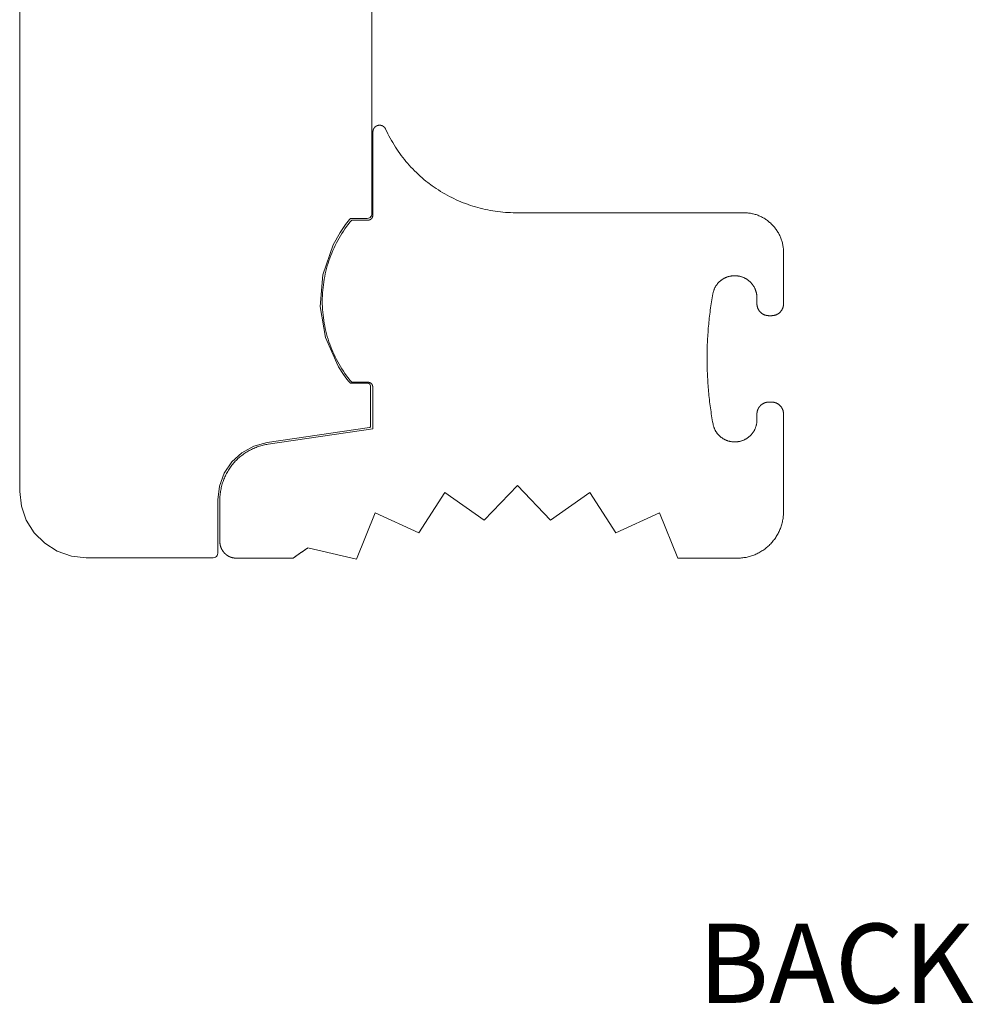
# Model space of a CAD drawing. Units: inches. Extents: x -6.8 to 6.8, y -4.5 to 4.5.
# Drawn here: x -5.1 to -4, y -1.3 to -0.2 of the extents above; entities that cross this region are included whole.
import ezdxf

# ---------------------------------------------------------------- set-up
doc = ezdxf.new("R2010")
doc.units = ezdxf.units.IN
doc.header["$LTSCALE"] = 0.375
doc.header["$MEASUREMENT"] = 0
for name, color, linetype, lineweight in [('G MINI', 7, 'Continuous', 5), ('Roof', 7, 'Continuous', 13), ('T INSERT', 7, 'Continuous', 5)]:
    doc.layers.add(name, color=color, linetype=linetype, lineweight=lineweight)
doc.styles.add('Arial', font='Arial')

# ---------------------------------------------------------------- blocks, each defined once
blk = doc.blocks.new('Group-28-1')
at = {"layer": 'G MINI', "color": 7, "linetype": 'Continuous', "lineweight": 5}
for p, q in [((-6.7963, -0.9846), (-6.7962, 0.907)), ((-6.2984, -0.5739), (-6.298, -0.5739)), ((-6.4239, -0.9111), (-6.27, -0.8886)), ((-6.4619, -0.9264), (-6.4438, -0.9165)), ((-6.4438, -0.9165), (-6.4239, -0.9111)), ((-6.4983, -0.9972), (-6.4958, -0.9767))]:
    blk.add_line(p, q, dxfattribs=at)
at = {"layer": 'G MINI', "color": 7, "linetype": 'Continuous', "lineweight": 5, "flags": 128}
for points in [[(-6.267, -0.5699), (-6.2665, -0.5684), (-6.2663, -0.5669), (-6.2663, 0.435)], [(-6.2984, -0.5739), (-6.2989, -0.5741), (-6.2993, -0.5744), (-6.3002, -0.5754), (-6.3061, -0.5829), (-6.3142, -0.5948), (-6.3248, -0.6137), (-6.3402, -0.6589), (-6.344, -0.7064), (-6.336, -0.7532), (-6.3172, -0.7961), (-6.3166, -0.7972)], [(-6.298, -0.5739), (-6.2733, -0.5739), (-6.2717, -0.5737), (-6.2702, -0.5732), (-6.2689, -0.5723)], [(-6.2689, -0.5723), (-6.2678, -0.5712), (-6.267, -0.5699)], [(-6.3166, -0.7972), (-6.3091, -0.8086), (-6.3054, -0.8138), (-6.3034, -0.8163), (-6.302, -0.8182), (-6.3009, -0.8194), (-6.3002, -0.8203), (-6.2997, -0.8209), (-6.2993, -0.8214)], [(-6.2993, -0.8214), (-6.2989, -0.8216), (-6.2984, -0.8218), (-6.298, -0.8219)], [(-6.298, -0.8219), (-6.2733, -0.8219), (-6.272, -0.822), (-6.2708, -0.8225), (-6.2697, -0.8233), (-6.269, -0.8244), (-6.2685, -0.8256), (-6.2683, -0.8269), (-6.2683, -0.8866), (-6.2683, -0.8871), (-6.2685, -0.8875), (-6.2688, -0.8879), (-6.2691, -0.8882), (-6.2695, -0.8885), (-6.27, -0.8886)], [(-6.4958, -0.9767), (-6.4886, -0.9574), (-6.4771, -0.9403), (-6.4619, -0.9264)], [(-6.7963, -0.9846), (-6.7938, -1.0069), (-6.7864, -1.028), (-6.7745, -1.047), (-6.7586, -1.0628), (-6.7397, -1.0747), (-6.7185, -1.0821), (-6.6963, -1.0846), (-6.5053, -1.0846), (-6.5035, -1.0844), (-6.5018, -1.0837), (-6.5003, -1.0826), (-6.4992, -1.0811), (-6.4985, -1.0794), (-6.4983, -1.0776), (-6.4983, -0.9972)]]:
    blk.add_lwpolyline(points, dxfattribs=at)
at = {"layer": 'T INSERT', "color": 7}
for p, q in [((-5.8994, -1.0471), (-5.8335, -1.0171)), ((-5.8335, -1.0171), (-5.8062, -1.0852))]:
    blk.add_line(p, q, dxfattribs=at)
at = {"layer": 'T INSERT', "color": 7, "flags": 128}
for points in [[(-6.267, -0.5741), (-6.2668, -0.574), (-6.2667, -0.5739), (-6.2666, -0.5738), (-6.2665, -0.5736), (-6.2664, -0.5735), (-6.2663, -0.5733), (-6.2662, -0.5732), (-6.2661, -0.573), (-6.2661, -0.5729), (-6.266, -0.5728), (-6.2659, -0.5726), (-6.2658, -0.5724), (-6.2657, -0.5723), (-6.2657, -0.5721), (-6.2656, -0.572), (-6.2656, -0.5718), (-6.2655, -0.5716), (-6.2654, -0.5715), (-6.2654, -0.5713), (-6.2653, -0.5712), (-6.2653, -0.571), (-6.2653, -0.5708), (-6.2652, -0.5707), (-6.2652, -0.5705), (-6.2652, -0.5703), (-6.2652, -0.5701), (-6.2652, -0.57), (-6.2651, -0.5698), (-6.2651, -0.5696), (-6.2651, -0.5695), (-6.2649, -0.4435), (-6.2649, -0.4433), (-6.2649, -0.4431), (-6.2648, -0.4429), (-6.2648, -0.4427), (-6.2648, -0.4425), (-6.2648, -0.4423), (-6.2647, -0.4421), (-6.2647, -0.4419), (-6.2647, -0.4417), (-6.2646, -0.4414), (-6.2646, -0.4412), (-6.2645, -0.441), (-6.2645, -0.4408), (-6.2644, -0.4406), (-6.2644, -0.4404), (-6.2643, -0.4402), (-6.2642, -0.44), (-6.2641, -0.4398), (-6.2641, -0.4396), (-6.264, -0.4394), (-6.2639, -0.4392), (-6.2638, -0.4391), (-6.2637, -0.4389), (-6.2636, -0.4387), (-6.2635, -0.4385), (-6.2634, -0.4383), (-6.2633, -0.4381), (-6.2631, -0.438), (-6.263, -0.4378), (-6.2629, -0.4376), (-6.2628, -0.4374), (-6.2626, -0.4373), (-6.2625, -0.4371), (-6.2624, -0.437), (-6.2622, -0.4368), (-6.2621, -0.4366), (-6.2619, -0.4365), (-6.2618, -0.4363), (-6.2616, -0.4362), (-6.2615, -0.4361), (-6.2613, -0.4359), (-6.2611, -0.4358), (-6.261, -0.4357), (-6.2608, -0.4355), (-6.2606, -0.4354), (-6.2605, -0.4353), (-6.2603, -0.4352), (-6.2601, -0.4351), (-6.2599, -0.4349), (-6.2597, -0.4348), (-6.2596, -0.4347), (-6.2594, -0.4346), (-6.2592, -0.4345), (-6.259, -0.4345), (-6.2588, -0.4344), (-6.2586, -0.4343), (-6.2584, -0.4342), (-6.2582, -0.4341), (-6.258, -0.4341), (-6.2578, -0.434), (-6.2576, -0.434), (-6.2574, -0.4339), (-6.2572, -0.4338), (-6.257, -0.4338), (-6.2568, -0.4338), (-6.2566, -0.4337), (-6.2563, -0.4337), (-6.2561, -0.4337), (-6.2559, -0.4336), (-6.2557, -0.4336), (-6.2555, -0.4336), (-6.2553, -0.4336), (-6.2551, -0.4336), (-6.2549, -0.4336), (-6.2547, -0.4336), (-6.2544, -0.4336), (-6.2542, -0.4336), (-6.254, -0.4336), (-6.2538, -0.4336), (-6.2536, -0.4337), (-6.2534, -0.4337), (-6.2532, -0.4337), (-6.253, -0.4338), (-6.2528, -0.4338), (-6.2526, -0.4338), (-6.2524, -0.4339), (-6.2522, -0.4339), (-6.2519, -0.434), (-6.2517, -0.4341), (-6.2515, -0.4341), (-6.2513, -0.4342), (-6.2511, -0.4343), (-6.251, -0.4344), (-6.2508, -0.4345), (-6.2506, -0.4345), (-6.2504, -0.4346), (-6.2502, -0.4347), (-6.25, -0.4348), (-6.2498, -0.4349), (-6.2496, -0.435), (-6.2495, -0.4352), (-6.2493, -0.4353), (-6.2491, -0.4354), (-6.2489, -0.4355), (-6.2488, -0.4356), (-6.2486, -0.4358), (-6.2484, -0.4359), (-6.2483, -0.436), (-6.2481, -0.4362), (-6.248, -0.4363), (-6.2478, -0.4365), (-6.2477, -0.4366), (-6.2475, -0.4368), (-6.2474, -0.4369), (-6.2472, -0.4371), (-6.2471, -0.4373), (-6.247, -0.4374), (-6.2468, -0.4376), (-6.2467, -0.4378), (-6.2466, -0.4379), (-6.2465, -0.4381), (-6.2464, -0.4383), (-6.2463, -0.4385), (-6.2461, -0.4387), (-6.246, -0.4389), (-6.2459, -0.439), (-6.2459, -0.4392), (-6.2458, -0.4394), (-6.2441, -0.4429), (-6.2425, -0.4464), (-6.2407, -0.4498), (-6.2389, -0.4532), (-6.237, -0.4565), (-6.2351, -0.4598), (-6.2331, -0.4631), (-6.2311, -0.4664), (-6.229, -0.4696), (-6.2268, -0.4728), (-6.2246, -0.4759), (-6.2223, -0.479), (-6.22, -0.482), (-6.2176, -0.485), (-6.2152, -0.488), (-6.2127, -0.4909), (-6.2101, -0.4938), (-6.2076, -0.4967), (-6.2049, -0.4994), (-6.2022, -0.5022), (-6.1995, -0.5049), (-6.1967, -0.5075), (-6.1939, -0.5101), (-6.191, -0.5126), (-6.1881, -0.5151), (-6.1851, -0.5176), (-6.1821, -0.52), (-6.1759, -0.5246), (-6.1728, -0.5268), (-6.1696, -0.5289), (-6.1664, -0.531), (-6.1632, -0.5331), (-6.1599, -0.5351), (-6.1566, -0.537), (-6.1532, -0.5389), (-6.1498, -0.5407), (-6.1464, -0.5424), (-6.143, -0.5441), (-6.1395, -0.5458), (-6.136, -0.5473), (-6.1325, -0.5488), (-6.1289, -0.5503), (-6.1253, -0.5516), (-6.1217, -0.5529), (-6.1181, -0.5542), (-6.1144, -0.5554), (-6.1107, -0.5565), (-6.1071, -0.5575), (-6.1033, -0.5585), (-6.0996, -0.5594), (-6.0959, -0.5603), (-6.0921, -0.5611), (-6.0883, -0.5618), (-6.0846, -0.5624), (-6.0808, -0.563), (-6.077, -0.5635), (-6.0731, -0.564), (-6.0693, -0.5643), (-6.0655, -0.5647), (-6.0617, -0.5649), (-6.0578, -0.5651), (-6.054, -0.5652), (-6.0501, -0.5652), (-5.7071, -0.5652), (-5.7057, -0.5652), (-5.7042, -0.5653), (-5.7027, -0.5654), (-5.7013, -0.5655), (-5.6998, -0.5657), (-5.6983, -0.5659), (-5.6969, -0.5661), (-5.6954, -0.5664), (-5.694, -0.5667), (-5.6926, -0.567), (-5.6911, -0.5674), (-5.6897, -0.5678), (-5.6883, -0.5682), (-5.6869, -0.5687), (-5.6856, -0.5692), (-5.6842, -0.5698), (-5.6828, -0.5704), (-5.6815, -0.571), (-5.6802, -0.5716), (-5.6789, -0.5723), (-5.6776, -0.573), (-5.6763, -0.5737), (-5.675, -0.5745), (-5.6738, -0.5753), (-5.6726, -0.5762), (-5.6714, -0.577), (-5.6702, -0.5779), (-5.6691, -0.5788), (-5.668, -0.5798), (-5.6669, -0.5807), (-5.6658, -0.5818), (-5.6647, -0.5828), (-5.6637, -0.5838), (-5.6627, -0.5849), (-5.6617, -0.586), (-5.6608, -0.5871), (-5.6598, -0.5883), (-5.659, -0.5895), (-5.6581, -0.5907), (-5.6573, -0.5919), (-5.6565, -0.5931), (-5.6557, -0.5944), (-5.6549, -0.5956), (-5.6542, -0.5969), (-5.6536, -0.5982), (-5.6529, -0.5996), (-5.6523, -0.6009), (-5.6517, -0.6022), (-5.6512, -0.6036), (-5.6507, -0.605), (-5.6502, -0.6064), (-5.6497, -0.6078), (-5.6493, -0.6092), (-5.6489, -0.6106), (-5.6486, -0.6121), (-5.6483, -0.6135), (-5.648, -0.6149), (-5.6478, -0.6164), (-5.6476, -0.6179), (-5.6474, -0.6193), (-5.6473, -0.6208), (-5.6472, -0.6223), (-5.6472, -0.6237), (-5.6471, -0.6252), (-5.6471, -0.7023), (-5.6472, -0.7027), (-5.6472, -0.7031), (-5.6472, -0.7036), (-5.6472, -0.704), (-5.6473, -0.7045), (-5.6473, -0.7049), (-5.6474, -0.7053), (-5.6475, -0.7058), (-5.6476, -0.7062), (-5.6477, -0.7066), (-5.6478, -0.7071), (-5.6479, -0.7075), (-5.6481, -0.7079), (-5.6482, -0.7083), (-5.6484, -0.7087), (-5.6485, -0.7092), (-5.6487, -0.7096), (-5.6489, -0.71), (-5.6491, -0.7104), (-5.6493, -0.7108), (-5.6495, -0.7111), (-5.6497, -0.7115), (-5.6499, -0.7119), (-5.6502, -0.7123), (-5.6504, -0.7126), (-5.6507, -0.713), (-5.651, -0.7133), (-5.6512, -0.7137), (-5.6515, -0.714), (-5.6518, -0.7144), (-5.6521, -0.7147), (-5.6524, -0.715), (-5.6527, -0.7153), (-5.6531, -0.7156), (-5.6534, -0.7159), (-5.6537, -0.7162), (-5.6541, -0.7165), (-5.6544, -0.7167), (-5.6548, -0.717), (-5.6551, -0.7172), (-5.6555, -0.7175), (-5.6559, -0.7177), (-5.6563, -0.7179), (-5.6567, -0.7181), (-5.6571, -0.7183), (-5.6574, -0.7185), (-5.6579, -0.7187), (-5.6583, -0.7189), (-5.6587, -0.7191), (-5.6591, -0.7192), (-5.6595, -0.7194), (-5.6599, -0.7195), (-5.6603, -0.7196), (-5.6608, -0.7197), (-5.6612, -0.7198), (-5.6616, -0.7199), (-5.6621, -0.72), (-5.6625, -0.7201), (-5.6629, -0.7201), (-5.6634, -0.7202), (-5.6638, -0.7202), (-5.6643, -0.7202), (-5.6647, -0.7203), (-5.6651, -0.7203), (-5.6691, -0.7203), (-5.6696, -0.7203), (-5.67, -0.7202), (-5.6705, -0.7202), (-5.6709, -0.7202), (-5.6713, -0.7201), (-5.6718, -0.7201), (-5.6722, -0.72), (-5.6727, -0.7199), (-5.6731, -0.7198), (-5.6735, -0.7197), (-5.6739, -0.7196), (-5.6744, -0.7195), (-5.6748, -0.7194), (-5.6752, -0.7192), (-5.6756, -0.7191), (-5.676, -0.7189), (-5.6764, -0.7187), (-5.6768, -0.7185), (-5.6772, -0.7183), (-5.6776, -0.7181), (-5.678, -0.7179), (-5.6784, -0.7177), (-5.6788, -0.7175), (-5.6791, -0.7172), (-5.6795, -0.717), (-5.6799, -0.7167), (-5.6802, -0.7165), (-5.6806, -0.7162), (-5.6809, -0.7159), (-5.6812, -0.7156), (-5.6816, -0.7153), (-5.6819, -0.715), (-5.6822, -0.7147), (-5.6825, -0.7144), (-5.6828, -0.714), (-5.6831, -0.7137), (-5.6833, -0.7133), (-5.6836, -0.713), (-5.6839, -0.7126), (-5.6841, -0.7123), (-5.6844, -0.7119), (-5.6846, -0.7115), (-5.6848, -0.7111), (-5.685, -0.7108), (-5.6852, -0.7104), (-5.6854, -0.71), (-5.6856, -0.7096), (-5.6858, -0.7092), (-5.6859, -0.7087), (-5.6861, -0.7083), (-5.6862, -0.7079), (-5.6864, -0.7075), (-5.6865, -0.7071), (-5.6866, -0.7066), (-5.6867, -0.7062), (-5.6868, -0.7058), (-5.6869, -0.7053), (-5.687, -0.7049), (-5.687, -0.7045), (-5.6871, -0.704), (-5.6871, -0.7036), (-5.6871, -0.7031), (-5.6871, -0.7027), (-5.6871, -0.7023), (-5.6871, -0.6932), (-5.6872, -0.6924), (-5.6872, -0.6916), (-5.6872, -0.6908), (-5.6873, -0.69), (-5.6874, -0.6892), (-5.6875, -0.6884), (-5.6876, -0.6876), (-5.6878, -0.6868), (-5.6879, -0.686), (-5.6881, -0.6852), (-5.6883, -0.6844), (-5.6886, -0.6836), (-5.6888, -0.6829), (-5.6891, -0.6821), (-5.6894, -0.6813), (-5.6897, -0.6806), (-5.69, -0.6798), (-5.6903, -0.6791), (-5.6907, -0.6784), (-5.691, -0.6777), (-5.6914, -0.6769), (-5.6918, -0.6762), (-5.6923, -0.6756), (-5.6927, -0.6749), (-5.6932, -0.6742), (-5.6936, -0.6735), (-5.6941, -0.6729), (-5.6946, -0.6723), (-5.6952, -0.6717), (-5.6957, -0.671), (-5.6962, -0.6705), (-5.6968, -0.6699), (-5.6974, -0.6693), (-5.698, -0.6688), (-5.6986, -0.6682), (-5.6992, -0.6677), (-5.6998, -0.6672), (-5.7005, -0.6667), (-5.7011, -0.6662), (-5.7018, -0.6658), (-5.7025, -0.6653), (-5.7032, -0.6649), (-5.7039, -0.6645), (-5.7046, -0.6641), (-5.7053, -0.6637), (-5.706, -0.6634), (-5.7068, -0.663), (-5.7075, -0.6627), (-5.7083, -0.6624), (-5.709, -0.6621), (-5.7098, -0.6619), (-5.7106, -0.6616), (-5.7113, -0.6614), (-5.7121, -0.6612), (-5.7129, -0.661), (-5.7137, -0.6608), (-5.7145, -0.6607), (-5.7153, -0.6606), (-5.7161, -0.6605), (-5.7169, -0.6604), (-5.7177, -0.6603), (-5.7185, -0.6602), (-5.7193, -0.6602), (-5.7201, -0.6602), (-5.721, -0.6602), (-5.7217, -0.6602), (-5.7225, -0.6602), (-5.7232, -0.6603), (-5.7239, -0.6603), (-5.7246, -0.6604), (-5.7253, -0.6605), (-5.726, -0.6606), (-5.7267, -0.6607), (-5.7274, -0.6608), (-5.7281, -0.661), (-5.7288, -0.6611), (-5.7295, -0.6613), (-5.7302, -0.6615), (-5.7309, -0.6617), (-5.7316, -0.662), (-5.7323, -0.6622)], [(-5.8994, -1.0471), (-5.9386, -0.9862), (-5.9976, -1.0281), (-6.0476, -0.9757), (-6.0976, -1.0281), (-6.1566, -0.9862), (-6.1958, -1.0471), (-6.2617, -1.0171), (-6.2895, -1.0867), (-6.3626, -1.0697), (-6.3629, -1.0699), (-6.3633, -1.0701), (-6.3636, -1.0704), (-6.364, -1.0706), (-6.3643, -1.0708), (-6.3647, -1.0711), (-6.3651, -1.0713), (-6.3654, -1.0716), (-6.3658, -1.0718), (-6.3661, -1.072), (-6.3665, -1.0723), (-6.3668, -1.0725), (-6.3672, -1.0727), (-6.3676, -1.073), (-6.3679, -1.0732), (-6.3683, -1.0735), (-6.3686, -1.0737), (-6.369, -1.0739), (-6.3693, -1.0742), (-6.3697, -1.0744), (-6.37, -1.0747), (-6.3704, -1.0749), (-6.3707, -1.0751), (-6.3711, -1.0754), (-6.3714, -1.0756), (-6.3718, -1.0759), (-6.3722, -1.0761), (-6.3725, -1.0763), (-6.3729, -1.0766), (-6.3732, -1.0768), (-6.3736, -1.0771), (-6.3739, -1.0773), (-6.3743, -1.0775), (-6.3746, -1.0778), (-6.375, -1.078), (-6.3753, -1.0783), (-6.3757, -1.0785), (-6.376, -1.0788), (-6.3764, -1.079), (-6.3767, -1.0793), (-6.3771, -1.0795), (-6.3774, -1.0797), (-6.3778, -1.08), (-6.3781, -1.0802), (-6.3785, -1.0805), (-6.3788, -1.0807), (-6.3792, -1.081), (-6.3795, -1.0812), (-6.3799, -1.0815), (-6.3802, -1.0817), (-6.3806, -1.082), (-6.3809, -1.0822), (-6.3813, -1.0825), (-6.3816, -1.0827), (-6.382, -1.083), (-6.3823, -1.0832), (-6.3827, -1.0835), (-6.383, -1.0837), (-6.3834, -1.084), (-6.3837, -1.0842), (-6.3841, -1.0845), (-6.3844, -1.0847), (-6.3847, -1.085), (-6.3851, -1.0852), (-6.4701, -1.0852), (-6.4705, -1.0852), (-6.4708, -1.0852), (-6.4711, -1.0852), (-6.4714, -1.0852), (-6.4717, -1.0852), (-6.472, -1.0851), (-6.4723, -1.0851), (-6.4726, -1.0851), (-6.4729, -1.0851), (-6.4732, -1.085), (-6.4735, -1.085), (-6.4738, -1.0849), (-6.4741, -1.0849), (-6.4744, -1.0848), (-6.4747, -1.0848), (-6.475, -1.0847), (-6.4753, -1.0847), (-6.4756, -1.0846), (-6.4759, -1.0845), (-6.4762, -1.0845), (-6.4765, -1.0844), (-6.4768, -1.0843), (-6.4771, -1.0842), (-6.4774, -1.0841), (-6.4777, -1.084), (-6.478, -1.0839), (-6.4783, -1.0838), (-6.4786, -1.0837), (-6.4789, -1.0836), (-6.4791, -1.0835), (-6.4794, -1.0834), (-6.4797, -1.0833), (-6.48, -1.0832), (-6.4803, -1.0831), (-6.4806, -1.0829), (-6.4808, -1.0828), (-6.4811, -1.0827), (-6.4814, -1.0825), (-6.4817, -1.0824), (-6.4819, -1.0823), (-6.4822, -1.0821), (-6.4825, -1.082), (-6.4827, -1.0818), (-6.483, -1.0816), (-6.4833, -1.0815), (-6.4835, -1.0813), (-6.4838, -1.0812), (-6.484, -1.081), (-6.4843, -1.0808), (-6.4845, -1.0806), (-6.4848, -1.0805), (-6.485, -1.0803), (-6.4853, -1.0801), (-6.4855, -1.0799), (-6.4858, -1.0797), (-6.486, -1.0795), (-6.4862, -1.0793), (-6.4865, -1.0791), (-6.4867, -1.0789), (-6.4869, -1.0787), (-6.4872, -1.0785), (-6.4874, -1.0783), (-6.4876, -1.0781), (-6.488, -1.0777), (-6.4883, -1.0774), (-6.4885, -1.0772), (-6.4887, -1.077), (-6.4889, -1.0768), (-6.4891, -1.0765), (-6.4893, -1.0763), (-6.4895, -1.0761), (-6.4897, -1.0758), (-6.4899, -1.0756), (-6.49, -1.0753), (-6.4902, -1.0751), (-6.4904, -1.0749), (-6.4906, -1.0746), (-6.4908, -1.0743), (-6.4909, -1.0741), (-6.4911, -1.0738), (-6.4913, -1.0736), (-6.4914, -1.0733), (-6.4916, -1.0731), (-6.4917, -1.0728), (-6.4919, -1.0725), (-6.492, -1.0723), (-6.4922, -1.072), (-6.4923, -1.0717), (-6.4925, -1.0714), (-6.4926, -1.0712), (-6.4927, -1.0709), (-6.4929, -1.0706), (-6.493, -1.0703), (-6.4931, -1.0701), (-6.4932, -1.0698), (-6.4934, -1.0695), (-6.4935, -1.0692), (-6.4936, -1.0689), (-6.4937, -1.0686), (-6.4938, -1.0683), (-6.4939, -1.068), (-6.494, -1.0678), (-6.4941, -1.0675), (-6.4942, -1.0672), (-6.4942, -1.0669), (-6.4943, -1.0666), (-6.4944, -1.0663), (-6.4945, -1.066), (-6.4945, -1.0657), (-6.4946, -1.0654), (-6.4947, -1.0651), (-6.4947, -1.0648), (-6.4948, -1.0645), (-6.4948, -1.0642), (-6.4949, -1.0639), (-6.4949, -1.0636), (-6.495, -1.0633), (-6.495, -1.063), (-6.495, -1.0627), (-6.4951, -1.0624), (-6.4951, -1.062), (-6.4951, -1.0617), (-6.4951, -1.0614), (-6.4951, -1.0611), (-6.4951, -1.0608), (-6.4951, -1.0605), (-6.4951, -1.0602), (-6.4951, -0.9978), (-6.4951, -0.9959), (-6.4951, -0.994), (-6.495, -0.9921), (-6.4948, -0.9902), (-6.4946, -0.9883), (-6.4944, -0.9865), (-6.4941, -0.9846), (-6.4938, -0.9827), (-6.4934, -0.9809), (-6.493, -0.979), (-6.4926, -0.9772), (-6.4921, -0.9753), (-6.4916, -0.9735), (-6.491, -0.9717), (-6.4904, -0.9699), (-6.4898, -0.9681), (-6.4891, -0.9664), (-6.4884, -0.9646), (-6.4876, -0.9629), (-6.4869, -0.9612), (-6.486, -0.9595), (-6.4851, -0.9578), (-6.4842, -0.9561), (-6.4833, -0.9545), (-6.4823, -0.9529), (-6.4813, -0.9513), (-6.4802, -0.9497), (-6.4791, -0.9481), (-6.478, -0.9466), (-6.4769, -0.9451), (-6.4757, -0.9437), (-6.4745, -0.9422), (-6.4732, -0.9408), (-6.4719, -0.9394), (-6.4706, -0.938), (-6.4693, -0.9367), (-6.4679, -0.9354), (-6.4665, -0.9341), (-6.465, -0.9329), (-6.4636, -0.9317), (-6.4621, -0.9305), (-6.4606, -0.9294), (-6.4591, -0.9283), (-6.4575, -0.9272), (-6.4559, -0.9262), (-6.4543, -0.9252), (-6.4527, -0.9242), (-6.451, -0.9233), (-6.4494, -0.9224), (-6.4477, -0.9215), (-6.446, -0.9207), (-6.4442, -0.9199), (-6.4425, -0.9192), (-6.4407, -0.9185), (-6.439, -0.9178), (-6.4372, -0.9172), (-6.4354, -0.9166), (-6.4336, -0.9161), (-6.4317, -0.9156), (-6.4299, -0.9151), (-6.428, -0.9147), (-6.4262, -0.9143), (-6.4243, -0.914), (-6.4225, -0.9137), (-6.2651, -0.8907), (-6.2651, -0.8274), (-6.2651, -0.8273), (-6.2652, -0.8271), (-6.2652, -0.8269), (-6.2652, -0.8268), (-6.2652, -0.8266), (-6.2652, -0.8264), (-6.2652, -0.8262), (-6.2653, -0.8261), (-6.2653, -0.8259), (-6.2654, -0.8257), (-6.2654, -0.8256), (-6.2654, -0.8254), (-6.2655, -0.8252), (-6.2656, -0.8251), (-6.2656, -0.8249), (-6.2657, -0.8248), (-6.2657, -0.8246), (-6.2658, -0.8244), (-6.2659, -0.8243), (-6.266, -0.8241), (-6.2661, -0.824), (-6.2661, -0.8238), (-6.2662, -0.8237), (-6.2663, -0.8236), (-6.2664, -0.8234), (-6.2665, -0.8233), (-6.2666, -0.8231), (-6.2667, -0.823), (-6.2668, -0.8229), (-6.267, -0.8227), (-6.2671, -0.8226), (-6.2672, -0.8225), (-6.2673, -0.8224), (-6.2674, -0.8223), (-6.2676, -0.8221), (-6.2677, -0.822), (-6.2678, -0.8219), (-6.268, -0.8218), (-6.2681, -0.8217), (-6.2683, -0.8216), (-6.2684, -0.8215), (-6.2685, -0.8214), (-6.2687, -0.8214), (-6.2688, -0.8213), (-6.269, -0.8212), (-6.2692, -0.8211), (-6.2693, -0.821), (-6.2695, -0.821), (-6.2696, -0.8209), (-6.2698, -0.8209), (-6.27, -0.8208), (-6.2701, -0.8207), (-6.2703, -0.8207), (-6.2704, -0.8207), (-6.2706, -0.8206), (-6.2708, -0.8206), (-6.2709, -0.8205), (-6.2711, -0.8205), (-6.2713, -0.8205), (-6.2715, -0.8205), (-6.2716, -0.8205), (-6.2718, -0.8205), (-6.272, -0.8204), (-6.2721, -0.8204), (-6.2968, -0.8204), (-6.2995, -0.8172), (-6.302, -0.814), (-6.3045, -0.8107), (-6.3069, -0.8073), (-6.3092, -0.8039), (-6.3115, -0.8004), (-6.3136, -0.7969), (-6.3157, -0.7933), (-6.3177, -0.7897), (-6.3197, -0.786), (-6.3215, -0.7823), (-6.3233, -0.7786), (-6.325, -0.7748), (-6.3266, -0.771), (-6.3282, -0.7672), (-6.3296, -0.7633), (-6.331, -0.7594), (-6.3323, -0.7555), (-6.3335, -0.7515), (-6.3346, -0.7475), (-6.3356, -0.7435), (-6.3365, -0.7395), (-6.3374, -0.7354), (-6.3381, -0.7314), (-6.3388, -0.7273), (-6.3394, -0.7232), (-6.3399, -0.7191), (-6.3403, -0.715), (-6.3406, -0.7108), (-6.3408, -0.7067), (-6.341, -0.7026), (-6.341, -0.6984), (-6.341, -0.6943), (-6.3408, -0.6902), (-6.3406, -0.686), (-6.3403, -0.6819), (-6.3399, -0.6778), (-6.3394, -0.6737), (-6.3388, -0.6696), (-6.3381, -0.6655), (-6.3374, -0.6614), (-6.3365, -0.6574), (-6.3356, -0.6534), (-6.3346, -0.6494), (-6.3335, -0.6454), (-6.3323, -0.6414), (-6.331, -0.6375), (-6.3296, -0.6336), (-6.3282, -0.6297), (-6.3266, -0.6259), (-6.325, -0.622), (-6.3233, -0.6183), (-6.3215, -0.6145), (-6.3197, -0.6108), (-6.3177, -0.6072), (-6.3157, -0.6036), (-6.3136, -0.6), (-6.3115, -0.5965), (-6.3092, -0.593), (-6.3069, -0.5896), (-6.3045, -0.5862), (-6.302, -0.5829), (-6.2995, -0.5796), (-6.2968, -0.5764), (-6.2721, -0.5764), (-6.272, -0.5764), (-6.2718, -0.5764), (-6.2716, -0.5764), (-6.2715, -0.5764), (-6.2713, -0.5764), (-6.2711, -0.5764), (-6.2709, -0.5763), (-6.2708, -0.5763), (-6.2706, -0.5763), (-6.2704, -0.5762), (-6.2703, -0.5762), (-6.2701, -0.5761), (-6.2699, -0.5761), (-6.2698, -0.576), (-6.2696, -0.576), (-6.2695, -0.5759), (-6.2693, -0.5758), (-6.2691, -0.5758), (-6.269, -0.5757), (-6.2688, -0.5756), (-6.2687, -0.5755), (-6.2685, -0.5754), (-6.2684, -0.5754), (-6.2683, -0.5753), (-6.2681, -0.5752), (-6.268, -0.5751), (-6.2678, -0.575), (-6.2677, -0.5749), (-6.2676, -0.5747), (-6.2674, -0.5746), (-6.2673, -0.5745), (-6.2672, -0.5744), (-6.2671, -0.5743), (-6.267, -0.5741)], [(-5.8062, -1.0852), (-5.7171, -1.0852), (-5.7154, -1.0852), (-5.7137, -1.0851), (-5.712, -1.085), (-5.7103, -1.0849), (-5.7086, -1.0847), (-5.7069, -1.0844), (-5.7052, -1.0842), (-5.7035, -1.0839), (-5.7018, -1.0835), (-5.7001, -1.0831), (-5.6985, -1.0827), (-5.6968, -1.0822), (-5.6952, -1.0817), (-5.6936, -1.0811), (-5.692, -1.0805), (-5.6904, -1.0799), (-5.6888, -1.0792), (-5.6872, -1.0785), (-5.6857, -1.0777), (-5.6841, -1.0769), (-5.6826, -1.0761), (-5.6812, -1.0752), (-5.6797, -1.0743), (-5.6783, -1.0734), (-5.6768, -1.0724), (-5.6754, -1.0714), (-5.6741, -1.0704), (-5.6727, -1.0693), (-5.6714, -1.0682), (-5.6701, -1.0671), (-5.6689, -1.0659), (-5.6676, -1.0647), (-5.6664, -1.0635), (-5.6653, -1.0622), (-5.6641, -1.0609), (-5.663, -1.0596), (-5.662, -1.0583), (-5.6609, -1.0569), (-5.6599, -1.0555), (-5.6589, -1.0541), (-5.658, -1.0527), (-5.6571, -1.0512), (-5.6562, -1.0497), (-5.6554, -1.0482), (-5.6546, -1.0467), (-5.6539, -1.0451), (-5.6532, -1.0436), (-5.6525, -1.042), (-5.6518, -1.0404), (-5.6512, -1.0388), (-5.6507, -1.0372), (-5.6502, -1.0355), (-5.6497, -1.0339), (-5.6492, -1.0322), (-5.6488, -1.0305), (-5.6485, -1.0289), (-5.6482, -1.0272), (-5.6479, -1.0255), (-5.6477, -1.0238), (-5.6475, -1.0221), (-5.6473, -1.0204), (-5.6472, -1.0186), (-5.6472, -1.0169), (-5.6471, -1.0152), (-5.6471, -0.8683), (-5.6472, -0.8678), (-5.6472, -0.8674), (-5.6472, -0.8669), (-5.6472, -0.8665), (-5.6473, -0.8661), (-5.6473, -0.8656), (-5.6474, -0.8652), (-5.6475, -0.8648), (-5.6476, -0.8643), (-5.6477, -0.8639), (-5.6478, -0.8635), (-5.6479, -0.863), (-5.6481, -0.8626), (-5.6482, -0.8622), (-5.6484, -0.8618), (-5.6485, -0.8614), (-5.6487, -0.861), (-5.6489, -0.8606), (-5.6491, -0.8602), (-5.6493, -0.8598), (-5.6495, -0.8594), (-5.6497, -0.859), (-5.6499, -0.8586), (-5.6502, -0.8583), (-5.6504, -0.8579), (-5.6507, -0.8575), (-5.651, -0.8572), (-5.6512, -0.8568), (-5.6515, -0.8565), (-5.6518, -0.8562), (-5.6521, -0.8559), (-5.6524, -0.8555), (-5.6527, -0.8552), (-5.6531, -0.8549), (-5.6534, -0.8546), (-5.6537, -0.8544), (-5.6541, -0.8541), (-5.6544, -0.8538), (-5.6548, -0.8535), (-5.6551, -0.8533), (-5.6555, -0.8531), (-5.6559, -0.8528), (-5.6563, -0.8526), (-5.6567, -0.8524), (-5.6571, -0.8522), (-5.6574, -0.852), (-5.6579, -0.8518), (-5.6583, -0.8516), (-5.6587, -0.8515), (-5.6591, -0.8513), (-5.6595, -0.8512), (-5.6599, -0.851), (-5.6603, -0.8509), (-5.6608, -0.8508), (-5.6612, -0.8507), (-5.6616, -0.8506), (-5.6621, -0.8505), (-5.6625, -0.8505), (-5.6629, -0.8504), (-5.6634, -0.8504), (-5.6638, -0.8503), (-5.6643, -0.8503), (-5.6647, -0.8503), (-5.6651, -0.8503), (-5.6691, -0.8503), (-5.6694, -0.8503), (-5.6696, -0.8503), (-5.6698, -0.8503), (-5.67, -0.8503), (-5.6702, -0.8503), (-5.6705, -0.8503), (-5.6707, -0.8503), (-5.6709, -0.8504), (-5.6711, -0.8504), (-5.6713, -0.8504), (-5.6716, -0.8504), (-5.6718, -0.8505), (-5.672, -0.8505), (-5.6722, -0.8505), (-5.6724, -0.8506), (-5.6727, -0.8506), (-5.6729, -0.8507), (-5.6731, -0.8507), (-5.6733, -0.8508), (-5.6735, -0.8508), (-5.6737, -0.8509), (-5.6739, -0.8509), (-5.6742, -0.851), (-5.6744, -0.851), (-5.6746, -0.8511), (-5.6748, -0.8512), (-5.675, -0.8512), (-5.6752, -0.8513), (-5.6754, -0.8514), (-5.6756, -0.8515), (-5.6758, -0.8516), (-5.676, -0.8516), (-5.6762, -0.8517), (-5.6764, -0.8518), (-5.6766, -0.8519), (-5.6768, -0.852), (-5.677, -0.8521), (-5.6772, -0.8522), (-5.6774, -0.8523), (-5.6776, -0.8524), (-5.6778, -0.8525), (-5.678, -0.8526), (-5.6782, -0.8527), (-5.6784, -0.8528), (-5.6786, -0.8529), (-5.6788, -0.8531), (-5.679, -0.8532), (-5.6791, -0.8533), (-5.6793, -0.8534), (-5.6795, -0.8535), (-5.6797, -0.8537), (-5.6799, -0.8538), (-5.68, -0.8539), (-5.6802, -0.8541), (-5.6804, -0.8542), (-5.6806, -0.8544), (-5.6807, -0.8545), (-5.6809, -0.8546), (-5.6811, -0.8548), (-5.6812, -0.8549), (-5.6814, -0.8551), (-5.6816, -0.8552), (-5.6817, -0.8554), (-5.682, -0.8557), (-5.6822, -0.8559), (-5.6823, -0.856), (-5.6825, -0.8562), (-5.6826, -0.8563), (-5.6828, -0.8565), (-5.6829, -0.8567), (-5.6831, -0.8568), (-5.6832, -0.857), (-5.6833, -0.8572), (-5.6835, -0.8574), (-5.6836, -0.8575), (-5.6837, -0.8577), (-5.6839, -0.8579), (-5.684, -0.8581), (-5.6841, -0.8583), (-5.6842, -0.8584), (-5.6844, -0.8586), (-5.6845, -0.8588), (-5.6846, -0.859), (-5.6847, -0.8592), (-5.6848, -0.8594), (-5.6849, -0.8596), (-5.685, -0.8598), (-5.6851, -0.86), (-5.6852, -0.8602), (-5.6853, -0.8604), (-5.6854, -0.8606), (-5.6855, -0.8608), (-5.6856, -0.861), (-5.6857, -0.8612), (-5.6858, -0.8614), (-5.6859, -0.8616), (-5.6859, -0.8618), (-5.686, -0.862), (-5.6861, -0.8622), (-5.6862, -0.8624), (-5.6862, -0.8626), (-5.6863, -0.8628), (-5.6864, -0.863), (-5.6864, -0.8633), (-5.6865, -0.8635), (-5.6866, -0.8637), (-5.6866, -0.8639), (-5.6867, -0.8641), (-5.6867, -0.8643), (-5.6868, -0.8645), (-5.6868, -0.8648), (-5.6868, -0.865), (-5.6869, -0.8652), (-5.6869, -0.8654), (-5.687, -0.8656), (-5.687, -0.8658), (-5.687, -0.8661), (-5.687, -0.8663), (-5.6871, -0.8665), (-5.6871, -0.8667), (-5.6871, -0.8669), (-5.6871, -0.8672), (-5.6871, -0.8674), (-5.6871, -0.8676), (-5.6871, -0.8678), (-5.6871, -0.868), (-5.6871, -0.8683), (-5.6871, -0.8772), (-5.6872, -0.878), (-5.6872, -0.8788), (-5.6872, -0.8796), (-5.6873, -0.8804), (-5.6874, -0.8812), (-5.6875, -0.882), (-5.6876, -0.8828), (-5.6878, -0.8836), (-5.6879, -0.8844), (-5.6881, -0.8852), (-5.6883, -0.886), (-5.6886, -0.8868), (-5.6888, -0.8876), (-5.6891, -0.8883), (-5.6894, -0.8891), (-5.6897, -0.8898), (-5.69, -0.8906), (-5.6903, -0.8913), (-5.6907, -0.892), (-5.691, -0.8928), (-5.6914, -0.8935), (-5.6918, -0.8942), (-5.6923, -0.8949), (-5.6927, -0.8955), (-5.6932, -0.8962), (-5.6936, -0.8969), (-5.6941, -0.8975), (-5.6946, -0.8981), (-5.6952, -0.8988), (-5.6957, -0.8994), (-5.6962, -0.9), (-5.6968, -0.9005), (-5.6974, -0.9011), (-5.698, -0.9017), (-5.6986, -0.9022), (-5.6992, -0.9027), (-5.6998, -0.9032), (-5.7005, -0.9037), (-5.7011, -0.9042), (-5.7018, -0.9046), (-5.7025, -0.9051), (-5.7032, -0.9055), (-5.7039, -0.9059), (-5.7046, -0.9063), (-5.7053, -0.9067), (-5.706, -0.907), (-5.7068, -0.9074), (-5.7075, -0.9077), (-5.7083, -0.908), (-5.709, -0.9083), (-5.7098, -0.9085), (-5.7106, -0.9088), (-5.7113, -0.909), (-5.7121, -0.9092), (-5.7129, -0.9094), (-5.7137, -0.9096), (-5.7145, -0.9097), (-5.7153, -0.9098), (-5.7161, -0.91), (-5.7169, -0.91), (-5.7177, -0.9101), (-5.7185, -0.9102), (-5.7193, -0.9102), (-5.7201, -0.9102), (-5.7208, -0.9102), (-5.7215, -0.9102), (-5.7222, -0.9102), (-5.7229, -0.9101), (-5.7243, -0.91), (-5.7251, -0.9099), (-5.7258, -0.9098), (-5.7265, -0.9097), (-5.7272, -0.9096), (-5.7279, -0.9094), (-5.7286, -0.9093), (-5.7293, -0.9091), (-5.73, -0.9089), (-5.7307, -0.9087), (-5.7313, -0.9085), (-5.732, -0.9082), (-5.7327, -0.908), (-5.7334, -0.9077), (-5.734, -0.9074), (-5.7347, -0.9071), (-5.7353, -0.9068), (-5.736, -0.9065), (-5.7366, -0.9062), (-5.7372, -0.9058), (-5.7378, -0.9055), (-5.7384, -0.9051), (-5.739, -0.9047), (-5.7396, -0.9043), (-5.7402, -0.9039), (-5.7408, -0.9034), (-5.7414, -0.903), (-5.7419, -0.9025), (-5.7425, -0.9021), (-5.743, -0.9016), (-5.7435, -0.9011), (-5.744, -0.9006), (-5.7445, -0.9001), (-5.745, -0.8996), (-5.7455, -0.8991), (-5.746, -0.8985), (-5.7464, -0.898), (-5.7469, -0.8974), (-5.7473, -0.8968), (-5.7477, -0.8962), (-5.7481, -0.8957), (-5.7485, -0.8951), (-5.7489, -0.8944), (-5.7493, -0.8938), (-5.7496, -0.8932), (-5.75, -0.8926), (-5.7503, -0.8919), (-5.7506, -0.8913), (-5.7509, -0.8906), (-5.7512, -0.89), (-5.7515, -0.8893), (-5.7517, -0.8886), (-5.752, -0.888), (-5.7522, -0.8873), (-5.7524, -0.8866), (-5.7526, -0.8859), (-5.7528, -0.8852), (-5.7529, -0.8845), (-5.7531, -0.8838), (-5.7532, -0.8831), (-5.7538, -0.8801), (-5.7543, -0.8771), (-5.7548, -0.874), (-5.7553, -0.871), (-5.7558, -0.868), (-5.7562, -0.8649), (-5.7567, -0.8619), (-5.7571, -0.8588), (-5.7575, -0.8558), (-5.7579, -0.8527), (-5.7583, -0.8497), (-5.7586, -0.8466), (-5.759, -0.8436), (-5.7593, -0.8405), (-5.7596, -0.8375), (-5.7599, -0.8344), (-5.7602, -0.8313), (-5.7604, -0.8283), (-5.7606, -0.8252), (-5.7609, -0.8221), (-5.7611, -0.8191), (-5.7612, -0.816), (-5.7614, -0.8129), (-5.7616, -0.8099), (-5.7617, -0.8068), (-5.7618, -0.8037), (-5.7619, -0.8006), (-5.762, -0.7976), (-5.7621, -0.7945), (-5.7621, -0.7914), (-5.7621, -0.7883), (-5.7621, -0.7853), (-5.7621, -0.7822), (-5.7621, -0.7791), (-5.7621, -0.776), (-5.762, -0.773), (-5.762, -0.7699), (-5.7619, -0.7668), (-5.7618, -0.7637), (-5.7616, -0.7607), (-5.7615, -0.7576), (-5.7613, -0.7545), (-5.7612, -0.7515), (-5.761, -0.7484), (-5.7607, -0.7453), (-5.7605, -0.7423), (-5.7603, -0.7392), (-5.76, -0.7361), (-5.7597, -0.7331), (-5.7594, -0.73), (-5.7591, -0.7269), (-5.7588, -0.7239), (-5.7584, -0.7208), (-5.7581, -0.7178), (-5.7577, -0.7147), (-5.7573, -0.7117), (-5.7569, -0.7086), (-5.7565, -0.7056), (-5.756, -0.7025), (-5.7555, -0.6995), (-5.7551, -0.6965), (-5.7546, -0.6934), (-5.754, -0.6904), (-5.7535, -0.6874), (-5.7534, -0.6867), (-5.7532, -0.686), (-5.753, -0.6853), (-5.7529, -0.6846), (-5.7527, -0.6839), (-5.7525, -0.6832), (-5.7522, -0.6825), (-5.752, -0.6818), (-5.7517, -0.6812), (-5.7515, -0.6805), (-5.7512, -0.6798), (-5.7509, -0.6792), (-5.7506, -0.6785), (-5.7503, -0.6779), (-5.7499, -0.6773), (-5.7496, -0.6766), (-5.7492, -0.676), (-5.7488, -0.6754), (-5.7484, -0.6748), (-5.748, -0.6742), (-5.7476, -0.6736), (-5.7472, -0.6731), (-5.7467, -0.6725), (-5.7463, -0.6719), (-5.7458, -0.6714), (-5.7453, -0.6709), (-5.7448, -0.6703), (-5.7443, -0.6698), (-5.7438, -0.6693), (-5.7433, -0.6688), (-5.7427, -0.6684), (-5.7422, -0.6679), (-5.7416, -0.6674), (-5.7411, -0.667), (-5.7405, -0.6666), (-5.7399, -0.6661), (-5.7393, -0.6657), (-5.7387, -0.6654), (-5.7381, -0.665), (-5.7375, -0.6646), (-5.7369, -0.6643), (-5.7362, -0.6639), (-5.7356, -0.6636), (-5.7349, -0.6633), (-5.7343, -0.663), (-5.7336, -0.6627), (-5.733, -0.6624), (-5.7323, -0.6622)]]:
    blk.add_lwpolyline(points, dxfattribs=at)

msp = doc.modelspace()

# ---------------------------------------------------------------- block references
at = {"layer": 'Roof', "color": 7, "xscale": 0.75, "yscale": 0.75, "zscale": 0.75}
msp.add_blockref('Group-28-1', (0, 0), dxfattribs=at)

# ---------------------------------------------------------------- texts
at = {"layer": 'Roof', "color": 7, "insert": (-4.3319, -1.2264), "char_height": 0.08948, "attachment_point": 1, "line_spacing_factor": 0.959385, "style": 'Arial'}
msp.add_mtext('BACK', dxfattribs=at)

doc.saveas('drawing.dxf')
